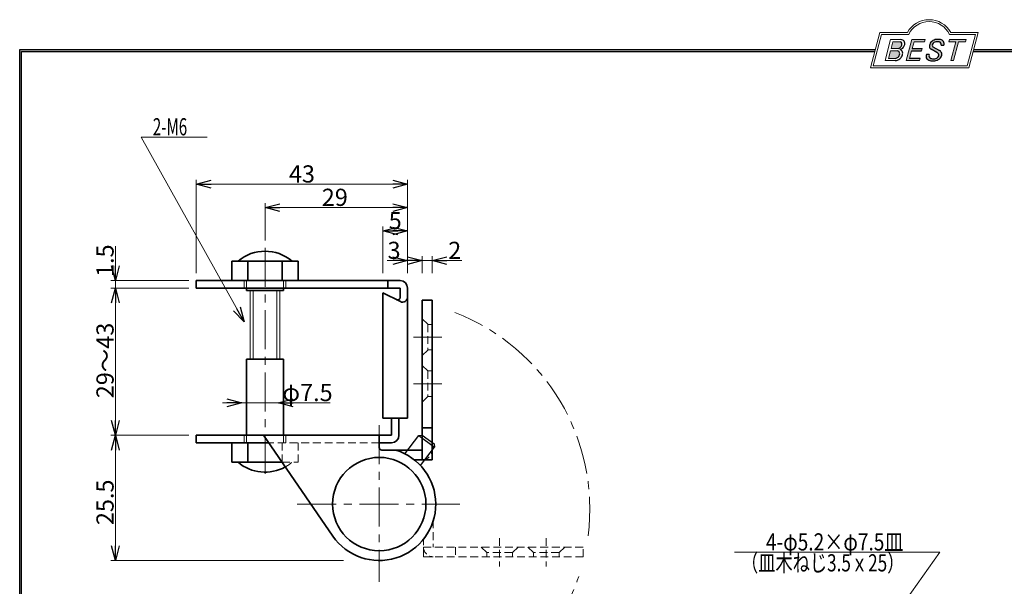
# Model space of a CAD drawing. Units: millimetres. Extents: x -188 to 188, y -138 to 138.
# Drawn here: x -188 to 12, y 22 to 138 of the extents above; entities that cross this region are included whole.
import ezdxf
from ezdxf.enums import TextEntityAlignment as Align

# ---------------------------------------------------------------- set-up
doc = ezdxf.new("R2010")
doc.units = ezdxf.units.MM
doc.header["$LTSCALE"] = 0.25
doc.linetypes.add('CENTER', pattern=[50.800000000000004, 31.75, -6.35, 6.35, -6.35])
doc.linetypes.add('DASHED2', pattern=[9.524999999999999, 6.35, -3.175])
doc.layers.add('ZUWAKU', color=7, linetype='Continuous')
doc.styles.add('dcStyle0', font='ＭＳ ゴシック', dxfattribs={"width": 0.75})
doc.styles.get("Standard").update_dxf_attribs({"font": 'txt.shx', "bigfont": 'bigfont.shx'})
doc.dimstyles.new('dc_Rotated', dxfattribs={"dimtxt": 3.499999999999999, "dimasz": 3.000001907348633, "dimexe": 0, "dimexo": 1, "dimgap": 0.3499999999999943, "dimtad": 3, "dimdsep": 46, "dimtxsty": 'Standard', "dimblk1": 'OPEN30', "dimblk2": 'OPEN30', "dimsah": 1, "dimcen": 0.09, "dimse1": 1, "dimclrd": 7, "dimclre": 7, "dimclrt": 7, "dimadec": 0, "dimazin": 2, "dimtfac": 1, "dimtdec": 4, "dimtmove": 0, "dimatfit": 3, "dimfxl": 1, "dimarcsym": 0})

# ---------------------------------------------------------------- blocks, each defined once
blk = doc.blocks.new('_OPEN30')
at = {"color": 0, "linetype": 'ByBlock', "lineweight": -2}
for p, q in [((-1, 0.267949), (0, 0)), ((0, 0), (-1, -0.267949)), ((0, 0), (-1, 0))]:
    blk.add_line(p, q, dxfattribs=at)
blk = doc.blocks.new('DA_DIMGROUP_0')
at = {"color": 7, "linetype": 'Continuous', "lineweight": 13}
for p, q in [((-114.4455637144941, 85.93755485924001), (-114.4455637144941, 95.44968690064468)), ((-114.4455637144941, 94.54968690064467), (-109.4455637144941, 94.54968690064467)), ((-113.6055424162923, 88.5075687741595), (-109.4455637144941, 88.5075687741595)), ((-110.3455637144941, 88.5075687741595), (-106.4455637144941, 88.5075687741595)), ((-106.4455637144941, 88.5075687741595), (-109.4455637144941, 88.5075687741595)), ((-106.4455637144941, 85.93755485924001), (-106.4455637144941, 89.4075687741595)), ((-104.4455637144941, 88.5075687741595), (-106.4455637144941, 88.5075687741595)), ((-104.4455637144941, 85.93755485924001), (-104.4455637144941, 89.4075687741595)), ((-98.41055505787871, 88.5075687741595), (-104.4455637144941, 88.5075687741595)), ((-147.0955637144941, 59.54769467568948), (-143.1955637144941, 59.54769467568948)), ((-135.6955637144941, 59.54769467568948), (-143.1955637144941, 59.54769467568948)), ((-125.195563711707, 59.54769467568948), (-135.6955637144941, 59.54769467568948))]:
    blk.add_line(p, q, dxfattribs=at)
at = {"color": 7, "xscale": 3.000002807615286, "yscale": 2.999989368223643}
for p, rotation in [((-114.4455637144941, 94.54968690064467), 180), ((-109.4455637144941, 94.54968690064467), 360), ((-109.4455637144941, 88.5075687741595), 360), ((-106.4455637144941, 88.5075687741595), 360), ((-104.4455637144941, 88.5075687741595), 180), ((-143.1955637144941, 59.54769467568948), 360), ((-135.6955637144941, 59.54769467568948), 180)]:
    blk.add_blockref('_OPEN30', p, dxfattribs=dict(at, rotation=rotation))
at = {"color": 7, "char_height": 3.499999999999999, "style": 'dcStyle0'}
for s, insert, width, attachment_point in [('\\T1.00;5', (-111.9455637144941, 94.89968690064467), 6.562499999999999, 8), ('\\T1.00;3', (-110.8555424162923, 88.85756876954568), 6.562499999999999, 9), ('\\T1.00;2', (-101.1605550578787, 88.85756876954568), 6.562499999999999, 7), ('\\T1.00;φ7.5', (-134.945563711707, 59.89769467107566), 15.3125, 7)]:
    blk.add_mtext(s, dxfattribs=dict(at, insert=insert, width=width, attachment_point=attachment_point))
blk = doc.blocks.new('*D2')
at = {"color": 7, "linetype": 'Continuous', "lineweight": 13}
for p, q in [((-138.4455637144941, 92.63241791119205), (-138.4455637144941, 100.2101436063603)), ((-109.4455637144941, 99.31014360636027), (-138.4455637144941, 99.31014360636027))]:
    blk.add_line(p, q, dxfattribs=at)
at = {"color": 7, "xscale": 3.000002807615286, "yscale": 2.999989368223643}
for p, rotation in [((-138.4455637144941, 99.31014360636027), 180), ((-109.4455637144941, 99.31014360636027), 360)]:
    blk.add_blockref('_OPEN30', p, dxfattribs=dict(at, rotation=rotation))
at = {"color": 7, "insert": (-124.2455637115139, 99.66014360636026), "char_height": 3.499999999999999, "width": 8.749999999999998, "attachment_point": 8, "style": 'dcStyle0'}
blk.add_mtext('\\T1.00;29', dxfattribs=at)
blk = doc.blocks.new('*D3')
at = {"color": 7, "linetype": 'Continuous', "lineweight": 13}
for p, q in [((-152.4455637144941, 85.93755485924001), (-152.4455637144941, 104.9706003120759)), ((-109.4455637144941, 85.93755485924001), (-109.4455637144941, 104.9706003120759)), ((-109.4455637144941, 104.0706003120759), (-152.4455637144941, 104.0706003120759))]:
    blk.add_line(p, q, dxfattribs=at)
at = {"color": 7, "xscale": 3.000002807615286, "yscale": 2.999989368223643}
for p, rotation in [((-152.4455637144941, 104.0706003120759), 180), ((-109.4455637144941, 104.0706003120759), 360)]:
    blk.add_blockref('_OPEN30', p, dxfattribs=dict(at, rotation=rotation))
at = {"color": 7, "insert": (-130.9455637293952, 104.4206003120759), "char_height": 3.499999999999999, "width": 8.749999999999998, "attachment_point": 8, "style": 'dcStyle0'}
blk.add_mtext('\\T1.00;43', dxfattribs=at)
blk = doc.blocks.new('DA_DIMGROUP_2')
at = {"color": 7, "linetype": 'Continuous', "lineweight": 13}
for p, q in [((-168.9270226109454, 91.43755486202701), (-168.9270226109454, 84.43755485924001)), ((-153.9455637144941, 84.43755485924001), (-169.8270226109454, 84.43755485924001)), ((-168.9270226109454, 84.43755485924001), (-168.9270226109454, 82.93755485924001)), ((-153.9455637144941, 82.93755485924001), (-169.8270226109454, 82.93755485924001)), ((-168.9270226109454, 79.03755485924), (-168.9270226109454, 82.93755485924001)), ((-168.9270226109454, 82.93755485924001), (-168.9270226109454, 52.93755485924)), ((-153.9455637144941, 52.93755485924), (-169.8270226109454, 52.93755485924)), ((-168.9270226109454, 52.93755485924), (-168.9270226109454, 27.43755485924002)), ((-122.45640587181, 27.43755485924002), (-169.8270226109454, 27.43755485924002))]:
    blk.add_line(p, q, dxfattribs=at)
at = {"color": 7, "xscale": 3.000002807615286, "yscale": 2.999989368223643}
for p, rotation in [((-168.9270226109454, 84.43755485924001), 270), ((-168.9270226109454, 82.93755485924001), 90), ((-168.9270226109454, 82.93755485924001), 90), ((-168.9270226109454, 52.93755485924), 270), ((-168.9270226109454, 52.93755485924), 90), ((-168.9270226109454, 27.43755485924002), 270)]:
    blk.add_blockref('_OPEN30', p, dxfattribs=dict(at, rotation=rotation))
at = {"color": 7, "char_height": 3.499999999999999, "rotation": 89.99999999999999, "style": 'dcStyle0'}
for s, insert, width, attachment_point in [('\\T1.00;1.5', (-169.2770226063316, 85.18755486202701), 10.9375, 7), ('\\T1.00;29～43', (-169.2770226109454, 68.18301906305985), 17.5, 8), ('\\T1.00;25.5', (-169.2770226109454, 39.2875548681807), 13.125, 8)]:
    blk.add_mtext(s, dxfattribs=dict(at, insert=insert, width=width, attachment_point=attachment_point))
blk = doc.blocks.new('DC_GROUP_601B ラバトリーヒンジ_4')
at = {"layer": 'ZUWAKU', "color": 6, "linetype": 'Continuous', "lineweight": 18}
for p, q in [((-14.66600033379373, 128.1869047645574), (-12.95112550223455, 134.5869047645574)), ((-12.95112550223455, 134.5869047645574), (-7.414978235591434, 134.5869047645574)), ((0.8988656407391744, 134.5869047645574), (6.220653553437387, 134.5869047645574)), ((6.220653553437387, 134.5869047645574), (4.505778721878201, 128.1869047645574)), ((4.505778721878201, 128.1869047645574), (-14.66600033379373, 128.1869047645574))]:
    blk.add_line(p, q, dxfattribs=at)
blk.add_arc((-3.258056297426137, 132.5638278414805), 4.623076923076923, 25.95110613512598, 154.048893864874, dxfattribs=at)
blk = doc.blocks.new('DC_FILL_GROUP_5')
at = {"layer": 'ZUWAKU', "color": 6, "linetype": 'Continuous', "lineweight": 18}
for p, q in [((-11.09005816370822, 133.5251988023135), (-12.23122901015888, 129.2662912232432)), ((-11.09005816370822, 133.5251988023135), (-9.008532940668204, 133.5251988023135)), ((-10.6164264363961, 133.0817461114521), (-10.97631313970342, 131.7386306497407)), ((-10.6164440605809, 133.0816803370989), (-9.14876963282127, 133.0816803370989)), ((-11.10883290111838, 131.2440601671331), (-11.5219053698883, 129.7024527264759)), ((-11.10883290111838, 131.2440601671331), (-9.790267383885862, 131.2440601671331)), ((-10.97631313970342, 131.7386306497407), (-9.550027375135045, 131.7386306497407)), ((-12.23122901015888, 129.2662912232432), (-10.16519154196168, 129.2662912232432)), ((-11.5219053698883, 129.7024527264759), (-10.15872352661222, 129.7024527264759))]:
    blk.add_line(p, q, dxfattribs=at)
at = {"layer": 'ZUWAKU', "color": 6, "linetype": 'Continuous', "lineweight": 25}
for centre, radius, start, end in [((-9.214615370495466, 132.6706558095067), 0.4162653281889734, 18.14018850104889, 80.89860353241913), ((-9.796034832635982, 132.7006073304519), 1.010318374566457, 310.0595431621818, 344.1025468482097), ((-9.002622178133166, 132.6785087326828), 0.8467107009627803, 36.60229733366693, 90.39997663577897), ((-9.458184903820396, 132.6210539412674), 0.6637926737302501, 342.718605543397, 15.66239952079831), ((-9.536471115343986, 132.7808171941425), 1.331618957837778, 312.67901524403, 0.6894022979390294), ((-8.925577248175813, 132.7881680315858), 0.7207048013734642, 359.9092480053928, 33.25383823050022), ((-9.796303065688349, 130.6394317120963), 0.6046585797745943, 46.65477796836485, 89.4280659392352), ((-9.669241912063, 132.5212802327218), 0.7916770020377544, 278.6608191033192, 311.3889800133315), ((-10.27470825576617, 130.7236010828962), 1.038080399406426, 314.6075165379853, 353.655317349704), ((-9.81044415134673, 130.6974914522774), 0.574334497943418, 351.1249879077801, 41.6468604867896), ((-9.683317700826038, 132.9921228479682), 1.586901292237804, 289.646728879067, 311.4048962840303), ((-9.370919407783049, 130.8008571052884), 0.7310027855036054, 15.48798517877331, 72.39045551596023), ((-9.770458699227675, 130.7361456582713), 1.134180359811863, 333.5932683206109, 13.24798338764212), ((-10.15568308085626, 130.730297248174), 1.464036902494674, 269.6278792425639, 308.4761041721405), ((-10.22628606091732, 130.6563359917389), 0.9562729630134257, 274.0514330009866, 315.3722596269116), ((-10.24940349796647, 130.8538501593707), 1.619078012600534, 308.3521588912623, 337.4032107594748)]:
    blk.add_arc(centre, radius, start, end, dxfattribs=at)
blk = doc.blocks.new('DC_FILL_GROUP_6')
at = {"layer": 'ZUWAKU', "color": 6, "linetype": 'Continuous', "lineweight": 18}
for p, q in [((-6.793335074504654, 133.5254744099523), (-7.935371758038855, 129.2633354828952)), ((-6.793335074500064, 133.5254744099523), (-4.063886430494222, 133.5254744099523)), ((-6.314917783502992, 133.0806586525188), (-6.678312243617782, 131.7244520641814)), ((-6.314917783502992, 133.0806586525188), (-4.183074453479151, 133.0806586525188)), ((-4.063886430494222, 133.5254744099523), (-4.183074453479151, 133.0806586525188)), ((-6.812819010394577, 131.2224659766085), (-7.224346239903113, 129.6866254473846)), ((-4.68796507433909, 131.7244520641814), (-4.822471841115899, 131.2224659766085)), ((-5.206494156524528, 129.2612043232864), (-7.935371758038855, 129.2633354828952)), ((-5.092502909879272, 129.6866254473846), (-5.206494156524528, 129.2612043232864))]:
    blk.add_line(p, q, dxfattribs=at)
at = {"layer": 'ZUWAKU', "color": 6, "linetype": 'Continuous', "lineweight": 25}
for p, q in [((-6.812819010394577, 131.2224659766085), (-4.822471841115899, 131.2224659766085)), ((-6.678312243617597, 131.7244520641814), (-4.68796507433909, 131.7244520641814)), ((-5.092502909879272, 129.6866254473846), (-7.224346239903127, 129.6866254473846))]:
    blk.add_line(p, q, dxfattribs=at)
blk = doc.blocks.new('DC_FILL_GROUP_7')
at = {"layer": 'ZUWAKU', "color": 6, "linetype": 'Continuous', "lineweight": 25}
for p, q in [((-0.8288898247109984, 132.3807432171216), (-0.2588268460625045, 132.3807432171216)), ((-3.224583528464578, 130.5224816688588), (-3.78690972180226, 130.5224816688588)), ((-1.712702415929058, 130.909256667821), (-2.857637180679362, 131.5608465538943)), ((-2.494678496184875, 132.0791923940303), (-1.108454353672087, 131.2797391624018))]:
    blk.add_line(p, q, dxfattribs=at)
for centre, radius, start, end in [((-1.809879857684521, 132.094259640641), 1.395004113623998, 140.2505270589059, 182.232196080464), ((-1.712882617490692, 132.048339570572), 1.499181071149208, 101.1908841839622, 141.2716754090158), ((-2.283262736295185, 132.32551277749), 0.3246080018075697, 169.6318053873956, 230.4161863131162), ((-1.833441979590603, 132.2918451530955), 0.7746216927719662, 109.9817183681286, 173.1724334146036), ((-1.557756208703907, 131.3632260160056), 1.742520441859646, 79.15011896131765, 108.0664376272098), ((-1.476092526492437, 130.9420584126249), 2.630442027257921, 78.33883458936698, 101.5738685506533), ((-1.318519489136207, 132.5433184379326), 0.5386432608505282, 32.25654187658523, 80.51431194909236), ((-1.075715356714653, 132.6637227764344), 0.8645138922101454, 340.8933271153405, 81.26446335039515), ((-1.369157678896158, 132.5661083324822), 0.5711826155079285, 341.0629799776098, 27.6071696008516), ((-2.558254893119923, 130.087750101634), 1.30329744248432, 160.5148326897714, 191.8895310933177), ((-0.7834995687351096, 129.9471183586792), 2.50797405033412, 166.7374506696339, 174.0346960170794), ((-2.606641010930645, 132.1068388480489), 0.6009215111016437, 186.3932441014288, 245.3114539337998), ((-2.632602625983452, 129.2468346376588), 1.89996405303543, 51.54771738514115, 61.04207824187367), ((-1.862092629016701, 130.2253186631512), 0.654555745366824, 37.45311258045549, 51.10339143266279), ((-1.728523901164365, 130.3758570214736), 0.4585784011879434, 340.8894722365158, 32.66471446744971), ((-1.533132723280261, 130.5371454429522), 0.8554514304032861, 35.72751677920665, 60.23539910010999), ((-1.868903466724461, 130.5901924075046), 1.204494288996884, 310.5938492832106, 350.4674651122522), ((-1.405876864626975, 130.5560446692498), 0.7434509898745061, 347.1513705453531, 40.27666286819425), ((-2.963001710900201, 130.2116731678471), 0.9549520550140204, 204.2643871343564, 262.4722616271382), ((-2.859513642208555, 130.1334558390303), 0.4249267598038105, 169.9289351766524, 229.7688796832034), ((-2.666761737496486, 130.3875292655661), 0.7435841409637962, 231.0745478687071, 262.6716666561708), ((-2.537347971461983, 132.5227850078216), 3.304060398726554, 260.4044965112331, 273.429119171865), ((-2.422436317866783, 131.4537938908353), 1.835386079784519, 259.3507178335936, 286.2294064476557), ((-2.34597051541725, 131.3504893434705), 2.125858195144981, 270.1684656717244, 296.4837080533451), ((-2.15350917575411, 130.5924258088115), 0.9333459318929238, 285.1567838305781, 336.8654773103665), ((-1.938069692842916, 130.517858724981), 1.198718270853014, 296.780525580249, 315.35939167249)]:
    blk.add_arc(centre, radius, start, end, dxfattribs=at)
blk = doc.blocks.new('DC_FILL_GROUP_8')
at = {"layer": 'ZUWAKU', "color": 6, "linetype": 'Continuous', "lineweight": 18}
for p, q in [((0.8840602143685317, 133.5257500175911), (0.7643486420659542, 133.0789803475039)), ((0.7643486420659542, 133.0789803475039), (2.177759106452342, 133.0789803475039)), ((0.8840602143685317, 133.5257500175911), (4.281826524918756, 133.5257500175911)), ((1.153476913781702, 129.256307163169), (2.177759106452342, 133.0789803475039)), ((2.752636490468078, 133.0789803475039), (1.728354297797438, 129.256307163169)), ((2.752636490468078, 133.0789803475039), (4.162114952616179, 133.0789803475039)), ((4.281826524918756, 133.5257500175911), (4.162114952616179, 133.0789803475039)), ((1.153476913781702, 129.256307163169), (1.728354297797438, 129.256307163169))]:
    blk.add_line(p, q, dxfattribs=at)
blk = doc.blocks.new('DC_GROUP_601B ラバトリーヒンジ_3')
at = {"layer": 'ZUWAKU'}
h = blk.add_hatch(color=6, dxfattribs=at)
edge = h.paths.add_edge_path(flags=0)
edge.add_line((-10.61644406058091, 133.081680337099), (-9.148769632821281, 133.081680337099))
edge.add_arc((-9.214615370495471, 132.6706558095067), 0.4162653281889734, 18.140188501048783, 80.89860353241897, ccw=False)
edge.add_arc((-9.458184903820401, 132.6210539412675), 0.6637926737302501, -17.281394456604517, 15.662399520798317, ccw=False)
edge.add_arc((-9.796034832635987, 132.7006073304519), 1.010318374566457, 310.05954316218225, 344.1025468482092, ccw=False)
edge.add_arc((-9.66924191206301, 132.5212802327218), 0.7916770020377544, 278.66081910331883, 311.3889800133317, ccw=False)
edge.add_line((-9.550027375135045, 131.7386306497407), (-10.97631313970343, 131.7386306497407))
edge.add_line((-10.97631313970343, 131.7386306497407), (-10.61644406058091, 133.081680337099))
edge = h.paths.add_edge_path(flags=0)
edge.add_line((-11.10883290111839, 131.2440601671332), (-9.790267383885867, 131.2440601671332))
edge.add_arc((-9.796303065688356, 130.6394317120964), 0.6046585797745943, 46.65477796836382, 89.42806593923518, ccw=False)
edge.add_arc((-9.81044415134673, 130.6974914522775), 0.574334497943418, -8.875012092220175, 41.64686048678868, ccw=False)
edge.add_arc((-10.27470825576618, 130.7236010828962), 1.038080399406426, 314.60751653798474, 353.65531734970335, ccw=False)
edge.add_arc((-10.22628606091733, 130.6563359917389), 0.9562729630134257, 274.05143300098666, 315.372259626912, ccw=False)
edge.add_line((-10.15872352661223, 129.7024527264759), (-11.52190536988831, 129.7024527264759))
edge.add_line((-11.52190536988831, 129.7024527264759), (-11.10883290111839, 131.2440601671332))
for points in [[(-6.793335074500064, 133.5254744099523), (-4.06388643049422, 133.5254744099523), (-4.183074453479151, 133.0806586525188), (-6.31491778350299, 133.0806586525188), (-6.67831224361777, 131.7244520641814), (-4.687965074339083, 131.7244520641814), (-4.822471841115888, 131.2224659766085), (-6.812819010394575, 131.2224659766085), (-7.224346239903107, 129.6866254473846), (-5.092502909879268, 129.6866254473846), (-5.206494156524529, 129.2612043232864), (-7.935371758038853, 129.2633354828951)], [(0.8840602143685317, 133.5257500175911), (4.28182652491876, 133.5257500175911), (4.162114952616179, 133.0789803475039), (2.752636490468075, 133.0789803475039), (1.728354297797434, 129.256307163169), (1.153476913781705, 129.256307163169), (2.177759106452345, 133.0789803475039), (0.7643486420659485, 133.0789803475039)]]:
    blk.add_hatch(color=6, dxfattribs=at).paths.add_polyline_path(points, flags=0)
h = blk.add_hatch(color=6, dxfattribs=at)
edge = h.paths.add_edge_path(flags=0)
edge.add_line((-3.78690972180226, 130.5224816688588), (-3.224583528464573, 130.5224816688588))
edge.add_arc((-0.7834995687350994, 129.9471183586793), 2.50797405033412, 166.7374506696342, 174.0346960170799)
edge.add_arc((-2.859513642208555, 130.1334558390303), 0.4249267598038105, 169.9289351766546, 229.7688796832028)
edge.add_arc((-2.666761737496481, 130.3875292655661), 0.7435841409637962, 231.0745478687068, 262.6716666561709)
edge.add_arc((-2.422436317866786, 131.4537938908353), 1.835386079784519, 259.3507178335936, 286.2294064476557)
edge.add_arc((-2.153509175754112, 130.5924258088115), 0.9333459318929238, 285.1567838305783, 336.8654773103671)
edge.add_arc((-1.728523901164363, 130.3758570214736), 0.4585784011879434, 340.8894722365171, 392.6647144674489)
edge.add_arc((-1.862092629016691, 130.2253186631512), 0.654555745366824, 37.4531125804551, 51.10339143266309)
edge.add_arc((-2.632602625983446, 129.2468346376588), 1.89996405303543, 51.54771738514115, 61.04207824187351)
edge.add_line((-1.712702415929059, 130.909256667821), (-2.857637180679363, 131.5608465538943))
edge.add_arc((-2.606641010930637, 132.1068388480489), 0.6009215111016437, 186.3932441014297, 245.3114539337999, ccw=False)
edge.add_arc((-1.809879857684515, 132.094259640641), 1.395004113623998, 140.250527058906, 182.2321960804646, ccw=False)
edge.add_arc((-1.712882617490692, 132.048339570572), 1.499181071149208, 101.19088418396223, 141.2716754090155, ccw=False)
edge.add_arc((-1.476092526492434, 130.9420584126249), 2.630442027257921, 78.33883458936702, 101.57386855065329, ccw=False)
edge.add_arc((-1.07571535671465, 132.6637227764344), 0.8645138922101454, -19.10667288466101, 81.26446335039498, ccw=False)
edge.add_line((-0.2588268460625014, 132.3807432171216), (-0.828889824710989, 132.3807432171216))
edge.add_arc((-1.369157678896155, 132.5661083324822), 0.5711826155079285, 341.0629799776079, 387.6071696008514)
edge.add_arc((-1.31851948913621, 132.5433184379326), 0.5386432608505282, 32.25654187658522, 80.51431194909222)
edge.add_arc((-1.557756208703897, 131.3632260160056), 1.742520441859646, 79.15011896131766, 108.0664376272099)
edge.add_arc((-1.833441979590594, 132.2918451530955), 0.7746216927719662, 109.9817183681289, 173.1724334146028)
edge.add_arc((-2.283262736295183, 132.32551277749), 0.3246080018075697, 169.6318053873936, 229.3606448632574)
edge.add_line((-2.494678496184883, 132.0791923940303), (-1.108454353672086, 131.2797391624018))
edge.add_arc((-1.533132723280254, 130.5371454429522), 0.8554514304032861, 35.727516779206496, 60.23539910010987, ccw=False)
edge.add_arc((-1.405876864626978, 130.5560446692498), 0.7434509898745061, -12.848629454646698, 40.27666286819391, ccw=False)
edge.add_arc((-1.868903466724453, 130.5901924075046), 1.204494288996884, 310.59384928321066, 350.4674651122527, ccw=False)
edge.add_arc((-1.938069692842912, 130.517858724981), 1.198718270853014, 296.78052558024956, 315.35939167249023, ccw=False)
edge.add_arc((-2.345970515417255, 131.3504893434705), 2.125858195144981, 270.1684656717244, 296.4837080533453, ccw=False)
edge.add_arc((-2.537347971461981, 132.5227850078217), 3.304060398726554, 260.40449651123316, 273.429119171865, ccw=False)
edge.add_arc((-2.963001710900193, 130.2116731678471), 0.9549520550140204, 204.2643871343555, 262.47226162713815, ccw=False)
edge.add_arc((-2.558254893119924, 130.087750101634), 1.30329744248432, 160.5148326897715, 191.8895310933176, ccw=False)
at = {"layer": 'ZUWAKU', "color": 6, "linetype": 'Continuous', "lineweight": 18}
for p, q in [((-15.18729048293021, 127.7869047645574), (-13.25805629742614, 134.9869047645574)), ((-13.25805629742614, 134.9869047645574), (-7.658056297426128, 134.9869047645574)), ((1.141943702573869, 134.9869047645574), (6.741943702573863, 134.9869047645574)), ((4.812709517069791, 127.7869047645574), (6.741943702573863, 134.9869047645574)), ((-15.18729048293021, 127.7869047645574), (4.812709517069791, 127.7869047645574)), ((-15.18729048293021, 127.7869047645574), (4.812709517069791, 127.7869047645574))]:
    blk.add_line(p, q, dxfattribs=at)
blk.add_arc((-3.258056297426137, 132.5638278414805), 5.023076923076923, 28.84154625502196, 151.1584537449781, dxfattribs=at)
at = {"layer": 'ZUWAKU', "linetype": 'Continuous'}
for name in ['DC_GROUP_601B ラバトリーヒンジ_4', 'DC_FILL_GROUP_5', 'DC_FILL_GROUP_6', 'DC_FILL_GROUP_7', 'DC_FILL_GROUP_8']:
    blk.add_blockref(name, (0, 0), dxfattribs=at)
blk = doc.blocks.new('DC_FILL_GROUP_11')
at = {"layer": 'ZUWAKU', "color": 6, "linetype": 'Continuous', "lineweight": 25}
for p, q in [((-188.4000000000001, -138.3022696518972), (-188.4, 131.4977303481027)), ((5.807022235433489, 131.4977303481027), (188.4, 131.4977303481027))]:
    blk.add_line(p, q, dxfattribs=at)
blk = doc.blocks.new('DC_GROUP_601B ラバトリーヒンジ_10')
at = {"layer": 'ZUWAKU'}
blk.add_hatch(color=6, dxfattribs=at).paths.add_polyline_path([(5.807022235433489, 131.4977303481027), (188.4, 131.4977303481027), (188.3999999999999, -138.3022696518974), (-188.4000000000001, -138.3022696518972), (-188.4, 131.4977303481027), (-14.1929777645665, 131.4977303481027), (-14.30015744153895, 131.0977303481027), (-188, 131.0977303481027), (-188.0000000000001, -137.9022696518972), (187.9999999999999, -137.9022696518973), (188, 131.0977303481027), (5.699842558461039, 131.0977303481027)], flags=0)
at = {"layer": 'ZUWAKU', "color": 6, "linetype": 'Continuous', "lineweight": 25}
blk.add_line((-188, 131.0977303481027), (-14.30015744153895, 131.0977303481027), dxfattribs=at)
at = {"layer": 'ZUWAKU', "linetype": 'Continuous'}
blk.add_blockref('DC_FILL_GROUP_11', (0, 0), dxfattribs=at)
blk = doc.blocks.new('DC_GROUP_601B ラバトリーヒンジ_9')
at = {"linetype": 'Continuous'}
blk.add_blockref('DC_GROUP_601B ラバトリーヒンジ_10', (0, 0), dxfattribs=at)
blk = doc.blocks.new('DC_GROUP_601B ラバトリーヒンジ_2')
at = {"layer": 'ZUWAKU', "color": 6, "linetype": 'Continuous', "lineweight": 25}
for p, q in [((-188.0000000000001, -137.9022696518972), (-188, 131.0977303481027)), ((5.699842558461039, 131.0977303481027), (188, 131.0977303481027))]:
    blk.add_line(p, q, dxfattribs=at)
at = {"linetype": 'Continuous'}
blk.add_blockref('DC_GROUP_601B ラバトリーヒンジ_9', (0, 0), dxfattribs=at)
at = {"layer": 'ZUWAKU', "linetype": 'Continuous'}
blk.add_blockref('DC_GROUP_601B ラバトリーヒンジ_3', (0, 0), dxfattribs=at)
blk = doc.blocks.new('DC_GROUP_601B ラバトリーヒンジ_1')
at = {"layer": 'ZUWAKU', "color": 6, "linetype": 'Continuous', "lineweight": 25}
blk.add_line((-188.4, 131.4977303481027), (-14.1929777645665, 131.4977303481027), dxfattribs=at)

msp = doc.modelspace()

# ---------------------------------------------------------------- linework, layer by layer
at = {"color": 7, "linetype": 'Continuous', "lineweight": 13}
for p, q in [((-163.6978760259291, 113.6795833028625), (-150.2322901552229, 113.6795833028625)), ((-142.7259815383382, 76.06272000190788), (-163.6978760259291, 113.6795833028625)), ((-141.4455637144941, 82.43755485924007), (-141.4455637144941, 68.43755485924004)), ((-140.8455637144941, 82.43755485924007), (-140.8455637144941, 68.43755485924004)), ((-136.0455637144941, 82.43755485924007), (-136.0455637144941, 68.43755485924004)), ((-135.4455637144941, 82.43755485924007), (-135.4455637144941, 68.43755485924004)), ((-1.085001393881242, 29.13085475283296), (-42.90302757675244, 29.13085475283296)), ((-24.33908557895925, -3.59881276831076), (-1.085001393881242, 29.13085475283295))]:
    msp.add_line(p, q, dxfattribs=at)
at = {"color": 7, "linetype": 'CENTER', "lineweight": 13}
for p, q in [((-138.4455637144941, 91.13241791119205), (-138.4455637144941, 43.69740285095109)), ((-108.2590705994661, 72.93755485924001), (-102.4742182990361, 72.93755485924001)), ((-108.2590705994661, 63.43755485924), (-102.4742182990361, 63.43755485924)), ((-115.1955637144941, 54.99145405577035), (-115.1955637144941, 23.10236830098653)), ((-131.9204442359287, 38.93755485923999), (-98.76658097437301, 38.93755485923999))]:
    msp.add_line(p, q, dxfattribs=at)
at = {"color": 4, "linetype": 'Continuous', "lineweight": 35}
for p, q in [((-145.1955637144941, 84.43755485923995), (-145.1955637144941, 88.43755485923995)), ((-145.1955637144941, 88.43755485923995), (-131.6955637144941, 88.43755485923995)), ((-141.9455637144941, 84.43755485923995), (-141.945563714494, 88.43755485923995)), ((-134.9455637144941, 84.43755485923995), (-134.9455637144941, 88.43755485923995)), ((-131.6955637144941, 84.43755485923995), (-131.6955637144941, 88.43755485923995)), ((-142.1955637144941, 82.93755485924001), (-142.1955637144941, 82.43755485924001)), ((-142.1955637144941, 82.43755485924001), (-134.6955637144941, 82.43755485924001)), ((-134.6955637144941, 82.43755485924001), (-134.6955637144941, 82.93755485924001)), ((-142.1955637144941, 68.43755485924004), (-134.6955637144941, 68.43755485924004)), ((-142.1955637144941, 52.93755485924), (-142.1955637144941, 68.43755485924004)), ((-134.6955637144941, 68.43755485924004), (-134.6955637144941, 52.93755485924)), ((-145.1955637144941, 51.43755485924006), (-145.1955637144941, 47.43755485924003)), ((-141.9455637144941, 51.43755485924006), (-141.945563714494, 47.43755485924003)), ((-145.1955637144941, 47.43755485924003), (-134.9822828517911, 47.43755485924003))]:
    msp.add_line(p, q, dxfattribs=at)
at = {"color": 3, "linetype": 'Continuous', "lineweight": 35}
for p, q in [((-110.9455637144941, 84.43755485923998), (-152.4455637144941, 84.43755485924001)), ((-152.4455637144941, 84.43755485924001), (-152.4455637144941, 82.93755485924001)), ((-113.4455637144941, 84.43755485924001), (-113.4455637144941, 82.93755485924001)), ((-152.4455637144941, 82.93755485924001), (-110.9455637144941, 82.93755485924001)), ((-110.9455637144941, 82.93755485924001), (-110.9455637144938, 80.99657185361482)), ((-109.4455637144941, 56.43755485924), (-109.4455637144941, 82.93755485923998)), ((-110.8927773099942, 80.16116165699015), (-114.4455637144941, 81.93755485924001)), ((-114.4455637144941, 56.43755485924), (-114.4455637144941, 81.93755485924001)), ((-104.4455637144941, 80.43755485924001), (-106.4455637144941, 80.43755485924001)), ((-106.4455637144941, 80.43755485924001), (-106.4455637144941, 47.93755485924)), ((-104.4455637144942, 47.93755485923999), (-104.4455637144941, 80.43755485924001)), ((-109.4455637144941, 56.43755485924), (-114.4455637144941, 56.43755485924)), ((-112.6955637144941, 52.93755485924), (-112.6955637144941, 56.43755485924)), ((-111.1955637144941, 52.93755485924003), (-111.1955637144941, 56.43755485924)), ((-106.4455637144941, 54.43755485924), (-104.4455637144941, 54.43755485924)), ((-152.4455637144941, 51.43755485924), (-152.4455637144941, 52.93755485924)), ((-152.4455637144941, 52.93755485924), (-112.6955637144941, 52.93755485924)), ((-138.7589051202321, 52.93755485923999), (-124.6757681646231, 32.42789099819813)), ((-115.195563714494, 50.43755485923989), (-115.1955637144941, 52.93755485924)), ((-137.7289172288391, 51.43755485924004), (-152.4455637144941, 51.43755485924)), ((-112.6955637144941, 51.43755485924003), (-115.1955637144941, 51.43755485924)), ((-114.695563714494, 49.93755485923989), (-111.8414617482444, 49.93755485924)), ((-111.8414617482444, 49.93755485924), (-106.4455637144941, 49.93755485923997)), ((-104.4455637144942, 47.93755485924002), (-108.0366531828559, 47.93755485923997))]:
    msp.add_line(p, q, dxfattribs=at)
at = {"color": 7, "linetype": 'DASHED2', "lineweight": 13}
for p, q in [((-142.6955637144941, 84.43755485924001), (-142.6955637144941, 82.93755485924001)), ((-142.1955637144941, 84.43755485924001), (-142.1955637144941, 82.93755485924001)), ((-134.6955637144941, 82.93755485924001), (-134.6955637144941, 84.43755485924001)), ((-134.1955637144941, 84.43755485924001), (-134.1955637144941, 82.93755485924001)), ((-106.4455637144941, 76.68755485924004), (-105.2955637144937, 75.53755485923972)), ((-104.4455637144941, 75.53755485924003), (-105.2955637144937, 75.53755485923972)), ((-105.2955637144937, 75.53755485923972), (-105.2955637144937, 70.3375548592401)), ((-106.4455637144941, 69.18755485924001), (-105.2955637144944, 70.3375548592401)), ((-104.4455637144941, 70.33755485924002), (-105.2955637144944, 70.3375548592401)), ((-106.4455637144941, 67.18755485924007), (-105.2955637144938, 66.03755485923975)), ((-104.4455637144941, 66.03755485924006), (-105.2955637144938, 66.03755485923975)), ((-105.2955637144938, 66.03755485923975), (-105.2955637144938, 60.83755485924012)), ((-106.4455637144941, 59.68755485924003), (-105.2955637144944, 60.83755485924012)), ((-104.4455637144941, 60.83755485924004), (-105.2955637144944, 60.83755485924012)), ((-142.6955637144941, 52.93755485924), (-142.6955637144941, 51.43755485924)), ((-142.1955637144941, 51.43755485924003), (-142.1955637144941, 52.93755485924)), ((-134.6955637144941, 52.93755485924), (-134.6955637144941, 51.43755485924003)), ((-134.1955637144941, 52.93755485924), (-134.1955637144941, 51.43755485924)), ((-115.1955637144941, 51.43755485924), (-137.7289172288391, 51.43755485924003)), ((-134.9455637144941, 51.43755485924006), (-134.9455637144942, 47.43755485924007)), ((-131.6955637144941, 51.43755485924006), (-131.6955637144941, 47.43755485924003)), ((-134.9822828517911, 47.43755485924007), (-131.6955637144941, 47.43755485924003)), ((-104.1955637144941, 35.58345289299032), (-104.1955637144941, 30.18755485924004)), ((-106.1955637144941, 28.18755485924012), (-106.1955637144941, 31.7786443276018)), ((-73.6955637144941, 30.18755485924004), (-106.1955637144941, 30.18755485924004)), ((-99.6955637144941, 30.18755485924003), (-99.6955637144941, 28.18755485924003)), ((-94.44556371449404, 30.18755485924006), (-93.29556371449395, 29.03755485924037)), ((-90.6955637144941, 32.00106174421203), (-90.6955637144941, 26.2162094437821)), ((-86.94556371449404, 30.18755485924006), (-88.09556371449433, 29.03755485923971)), ((-84.94556371449407, 30.18755485924004), (-83.79556371449398, 29.03755485924035)), ((-81.1955637144941, 32.00106174421204), (-81.1955637144941, 26.2162094437821)), ((-77.44556371449407, 30.18755485924003), (-78.59556371449436, 29.03755485923968)), ((-73.6955637144941, 28.18755485924004), (-73.6955637144941, 30.18755485924004)), ((-106.1955637144941, 28.18755485924012), (-73.6955637144941, 28.18755485924004)), ((-93.29556371449404, 28.18755485924006), (-93.29556371449395, 29.03755485924037)), ((-88.09556371449433, 29.03755485923971), (-93.29556371449395, 29.0375548592397)), ((-88.09556371449405, 28.18755485924007), (-88.09556371449433, 29.03755485923971)), ((-83.79556371449407, 28.18755485924004), (-83.79556371449398, 29.03755485924035)), ((-78.59556371449436, 29.03755485923968), (-83.79556371449398, 29.03755485923968)), ((-78.59556371449408, 28.18755485924004), (-78.59556371449436, 29.03755485923968))]:
    msp.add_line(p, q, dxfattribs=at)
at = {"color": 7, "linetype": 'Continuous', "lineweight": 25}
for p, q in [((-109.9583615628211, 49.17580244476513), (-107.137781269204, 52.90437776440963)), ((-107.137781269204, 52.90437776440963), (-106.4373740258825, 53.00148437336573)), ((-107.137781269204, 52.90437776440963), (-103.9477258600942, 50.49117522694841)), ((-106.4373740258825, 53.00148437336573), (-104.0448324690502, 51.19158247026978)), ((-106.7683061537113, 46.76259990730386), (-103.9477258600942, 50.49117522694841)), ((-104.0448324690502, 51.19158247026978), (-103.9477258600942, 50.49117522694841))]:
    msp.add_line(p, q, dxfattribs=at)
at = {"color": 3, "linetype": 'Continuous', "lineweight": 35}
msp.add_circle((-115.1955637144941, 38.93755485924), 9.5, dxfattribs=at)
at = {"color": 4, "linetype": 'Continuous', "lineweight": 35}
for centre, start, end in [((-138.4455637144941, 81.87505485923978), 50.03378695620096, 129.9662130437991), ((-138.4455637144941, 54.0000548592402), 230.0337869562009, 298.7131038459625)]:
    msp.add_arc(centre, 8.56250000000015, start, end, dxfattribs=at)
at = {"color": 3, "linetype": 'Continuous', "lineweight": 35}
for centre, radius, start, end in [((-110.9455637144941, 82.93755485923998), 1.5, 0, 89.99999999999999), ((-111.4455637144938, 80.99657185361482), 0.5, 243.4349488229235, 0), ((-110.4455637144942, 81.05558884799007), 1, 243.4349488229222, 0), ((-112.6955637144941, 52.93755485924003), 1.5, 270.0000000000001, 0), ((-114.695563714494, 50.43755485923989), 0.5, 180.0000000000016, 269.9999999999999), ((-115.1955637144941, 38.93755485924), 11.5, 214.4757740440091, 73.04257370582758)]:
    msp.add_arc(centre, radius, start, end, dxfattribs=at)
at = {"color": 7, "linetype": 'CENTER', "lineweight": 13}
for centre, start, end in [((-115.1959105647677, 37.93735073204548), 352.7020024996144, 68.94487457685284), ((-115.1959105647677, 37.93735073204547), 322.6604945881141, 341.3063981442968)]:
    msp.add_arc(centre, 42.87, start, end, dxfattribs=at)
at = {"color": 7, "linetype": 'DASHED2', "lineweight": 13}
for centre, radius, start, end in [((-106.4455637144942, 49.93755485924), 2, 269.9999999999999, 0), ((-138.4455637144941, 54.0000548592402), 8.56250000000015, 298.7131038459625, 309.9662130437991), ((-104.1955637144941, 30.18755485924012), 2, 180, 270.0000000000001)]:
    msp.add_arc(centre, radius, start, end, dxfattribs=at)

# ---------------------------------------------------------------- block references
at = {"linetype": 'Continuous'}
for name in ['DC_GROUP_601B ラバトリーヒンジ_2', 'DA_DIMGROUP_0', 'DA_DIMGROUP_2']:
    msp.add_blockref(name, (0, 0), dxfattribs=at)
at = {"color": 7, "xscale": 3.000002807615286, "yscale": 2.999989368223643, "rotation": 299.1402397857333}
msp.add_blockref('_OPEN30', (-142.7259815383382, 76.06272000190788), dxfattribs=at)
at = {"layer": 'ZUWAKU', "linetype": 'Continuous'}
msp.add_blockref('DC_GROUP_601B ラバトリーヒンジ_1', (0, 0), dxfattribs=at)

# ---------------------------------------------------------------- texts
at = {"color": 7, "style": 'dcStyle0'}
for s, width, p, p2 in [('2-M6', 0.7692307692307694, (-161.2978759694979, 114.0295832982487), (-154.2978759694979, 114.0295832982487)), ('4-φ5.2×φ7.5皿', 0.7692307692307695, (-36.47118373792709, 29.48085475283296), (-8.471183737927095, 29.48085475283296)), ('（皿木ねじ3.5ｘ25）', 0.7692307692307694, (-41.53769734012993, 25.21807329676239), (-8.287697340129938, 25.21807329676239))]:
    msp.add_text(s, height=3.499999999999999, dxfattribs=dict(at, width=width)).set_placement(p, p2, align=Align.FIT)

# ---------------------------------------------------------------- dimensions: what is measured, and where the dimension line sits
at = {"linetype": 'Continuous', "lineweight": 13}
for base, p1, p2, override, picture, middle in [((-152.4455637144941, 104.0706003120759), (-109.4455637144941, 84.93755485924001), (-152.4455637144941, 84.93755485924001), {"dimtxt": 3.499999999999999, "dimasz": 3.000001907348633, "dimexe": 0.9000000000000057, "dimexo": 1, "dimgap": 0.3499999999999943, "dimtad": 3, "dimtih": 0, "dimtoh": 0, "dimdec": 2, "dimzin": 8, "dimblk1": 'OPEN30', "dimblk2": 'OPEN30', "dimsah": 1, "dimclrd": 7, "dimclre": 7, "dimclrt": 7, "dimazin": 2, "dimtix": 1, "dimtofl": 1, "dimtolj": 0, "dimtzin": 8, "dimarcsym": 1}, '*D3', (-130.9455637293952, 104.0706003120759)), ((-138.4455637144941, 99.31014360636027), (-109.4455637144941, 99.31014360636027), (-138.4455637144941, 91.63241791119205), {"dimtxt": 3.499999999999999, "dimasz": 3.000001907348633, "dimexe": 0, "dimexo": 1, "dimgap": 0.3499999999999943, "dimtad": 3, "dimtih": 0, "dimtoh": 0, "dimdec": 2, "dimzin": 8, "dimblk1": 'OPEN30', "dimblk2": 'OPEN30', "dimsah": 1, "dimse1": 1, "dimclrd": 7, "dimclre": 7, "dimclrt": 7, "dimazin": 2, "dimtofl": 1, "dimtolj": 0, "dimtzin": 8, "dimarcsym": 1}, '*D2', (-124.2455637115139, 99.31014360636027))]:
    dim = msp.add_linear_dim(base=base, p1=p1, p2=p2, dimstyle='dc_Rotated', override=override, dxfattribs=at)
    dim.commit()
    dim.dimension.update_dxf_attribs({"geometry": picture, "text_midpoint": middle, "dimtype": 160})

doc.saveas('drawing.dxf')
